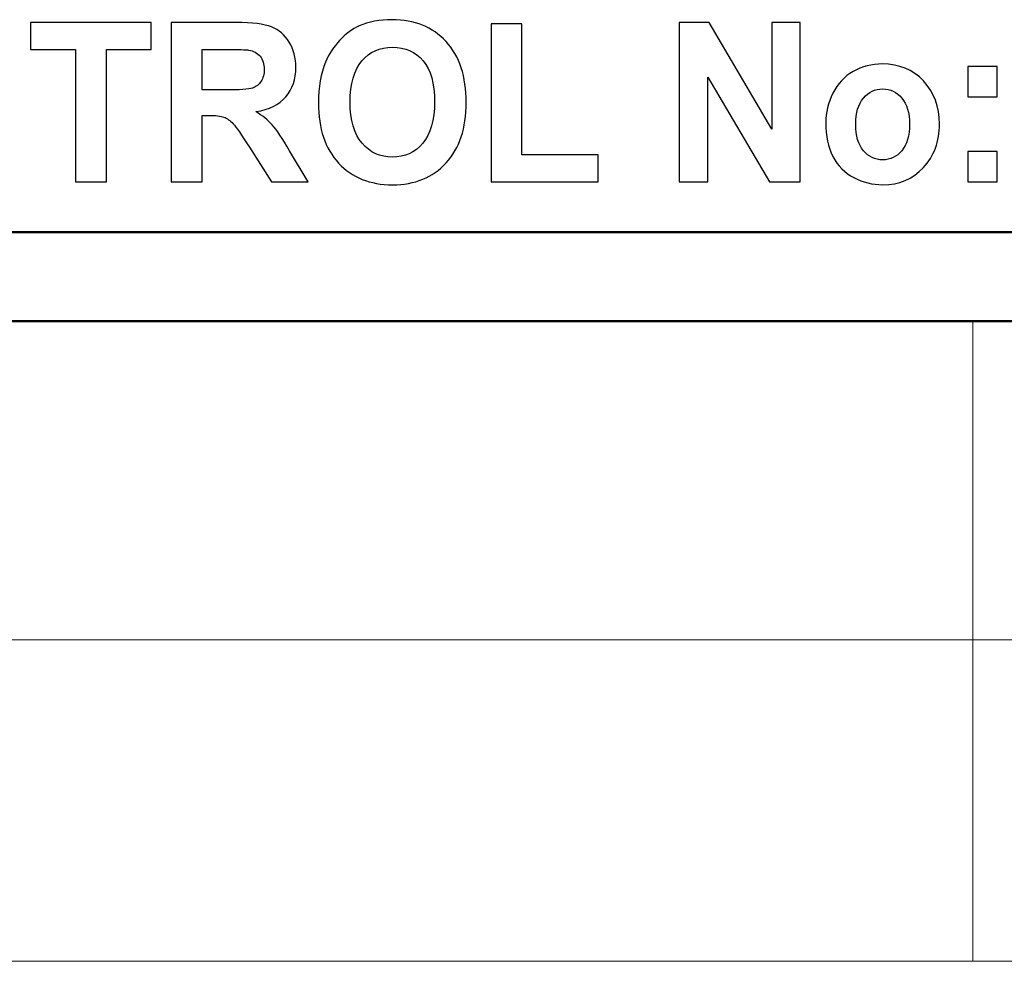
# Model space of a CAD drawing. Units: inches. Extents: x -5.2 to 5.1, y -3.9 to 4.
# Drawn here: x 3.7 to 4.3, y 3.5 to 4 of the extents above; entities that cross this region are included whole.
import ezdxf

# ---------------------------------------------------------------- set-up
doc = ezdxf.new("R2010")
doc.units = ezdxf.units.IN
doc.header["$MEASUREMENT"] = 0
doc.layers.add('Layer 1', color=7, linetype='Continuous')

msp = doc.modelspace()

# ---------------------------------------------------------------- linework, layer by layer
at = {"layer": 'Layer 1'}
for points, knots in [([(3.77804, 3.90739), (3.77804, 3.90739), (3.77804, 3.98176), (3.77804, 3.98176), (3.77804, 3.98176), (3.77804, 3.98176), (3.75272, 3.98176), (3.75272, 3.98176), (3.75272, 3.98176), (3.75272, 3.98176), (3.75272, 3.99689), (3.75272, 3.99689), (3.75272, 3.99689), (3.75272, 3.99689), (3.82056, 3.99689), (3.82056, 3.99689), (3.82056, 3.99689), (3.82056, 3.99689), (3.82056, 3.98176), (3.82056, 3.98176), (3.82056, 3.98176), (3.82056, 3.98176), (3.79536, 3.98176), (3.79536, 3.98176), (3.79536, 3.98176), (3.79536, 3.98176), (3.79536, 3.90739), (3.79536, 3.90739), (3.79536, 3.90739), (3.79536, 3.90739), (3.77804, 3.90739), (3.77804, 3.90739)], [0, 0, 0, 0, 0.111111, 0.111111, 0.111111, 0.111111, 0.222222, 0.222222, 0.222222, 0.222222, 0.333333, 0.333333, 0.333333, 0.333333, 0.444444, 0.444444, 0.444444, 0.444444, 0.555556, 0.555556, 0.555556, 0.555556, 0.666667, 0.666667, 0.666667, 0.666667, 0.777778, 0.777778, 0.777778, 0.777778, 1, 1, 1, 1]), ([(3.83176, 3.90739), (3.83176, 3.90739), (3.83176, 3.99689), (3.83176, 3.99689), (3.83176, 3.99689), (3.83176, 3.99689), (3.86813, 3.99689), (3.86813, 3.99689), (3.86813, 3.99689), (3.87727, 3.99689), (3.88392, 3.99608), (3.88806, 3.99447), (3.88806, 3.99447), (3.89222, 3.99287), (3.89552, 3.99002), (3.89801, 3.98591), (3.89801, 3.98591), (3.9005, 3.98179), (3.90175, 3.9771), (3.90175, 3.97181), (3.90175, 3.97181), (3.90175, 3.96508), (3.89988, 3.95954), (3.89612, 3.95516), (3.89612, 3.95516), (3.89236, 3.95079), (3.88674, 3.94804), (3.87926, 3.94689), (3.87926, 3.94689), (3.88298, 3.94462), (3.88604, 3.94212), (3.88845, 3.93939), (3.88845, 3.93939), (3.89088, 3.93666), (3.89415, 3.93181), (3.89825, 3.92485), (3.89825, 3.92485), (3.89825, 3.92485), (3.90868, 3.90739), (3.90868, 3.90739), (3.90868, 3.90739), (3.90868, 3.90739), (3.88804, 3.90739), (3.88804, 3.90739), (3.88804, 3.90739), (3.88804, 3.90739), (3.87565, 3.92693), (3.87565, 3.92693), (3.87565, 3.92693), (3.87122, 3.93387), (3.86817, 3.93824), (3.86652, 3.94006), (3.86652, 3.94006), (3.86489, 3.94185), (3.86316, 3.9431), (3.86132, 3.94376), (3.86132, 3.94376), (3.85947, 3.94443), (3.85657, 3.94476), (3.85259, 3.94476), (3.85259, 3.94476), (3.85259, 3.94476), (3.84908, 3.94476), (3.84908, 3.94476), (3.84908, 3.94476), (3.84908, 3.94476), (3.84908, 3.90739), (3.84908, 3.90739), (3.84908, 3.90739), (3.84908, 3.90739), (3.83176, 3.90739), (3.83176, 3.90739)], [0, 0, 0, 0, 0.052632, 0.052632, 0.052632, 0.052632, 0.105263, 0.105263, 0.105263, 0.105263, 0.157895, 0.157895, 0.157895, 0.157895, 0.210526, 0.210526, 0.210526, 0.210526, 0.263158, 0.263158, 0.263158, 0.263158, 0.315789, 0.315789, 0.315789, 0.315789, 0.368421, 0.368421, 0.368421, 0.368421, 0.421053, 0.421053, 0.421053, 0.421053, 0.473684, 0.473684, 0.473684, 0.473684, 0.526316, 0.526316, 0.526316, 0.526316, 0.578947, 0.578947, 0.578947, 0.578947, 0.631579, 0.631579, 0.631579, 0.631579, 0.684211, 0.684211, 0.684211, 0.684211, 0.736842, 0.736842, 0.736842, 0.736842, 0.789474, 0.789474, 0.789474, 0.789474, 0.842105, 0.842105, 0.842105, 0.842105, 0.894737, 0.894737, 0.894737, 0.894737, 1, 1, 1, 1]), ([(3.91443, 3.9516), (3.91443, 3.96072), (3.91575, 3.96839), (3.91835, 3.9746), (3.91835, 3.9746), (3.92028, 3.97916), (3.92295, 3.98326), (3.92631, 3.98689), (3.92631, 3.98689), (3.92968, 3.99052), (3.93336, 3.9932), (3.93736, 3.99497), (3.93736, 3.99497), (3.94269, 3.99733), (3.94885, 3.99852), (3.95581, 3.99852), (3.95581, 3.99852), (3.96844, 3.99852), (3.9785, 3.99441), (3.98609, 3.98622), (3.98609, 3.98622), (3.99365, 3.97802), (3.99744, 3.96662), (3.99744, 3.95202), (3.99744, 3.95202), (3.99744, 3.93754), (3.99367, 3.9262), (3.98617, 3.91804), (3.98617, 3.91804), (3.97866, 3.90985), (3.96861, 3.90576), (3.95605, 3.90576), (3.95605, 3.90576), (3.94333, 3.90576), (3.9332, 3.90983), (3.9257, 3.91797), (3.9257, 3.91797), (3.91819, 3.9261), (3.91443, 3.93731), (3.91443, 3.9516)], [0, 0, 0, 0, 0.090909, 0.090909, 0.090909, 0.090909, 0.181818, 0.181818, 0.181818, 0.181818, 0.272727, 0.272727, 0.272727, 0.272727, 0.363636, 0.363636, 0.363636, 0.363636, 0.454545, 0.454545, 0.454545, 0.454545, 0.545455, 0.545455, 0.545455, 0.545455, 0.636364, 0.636364, 0.636364, 0.636364, 0.727273, 0.727273, 0.727273, 0.727273, 0.818182, 0.818182, 0.818182, 0.818182, 1, 1, 1, 1]), ([(4.01139, 3.90739), (4.01139, 3.90739), (4.01139, 3.99614), (4.01139, 3.99614), (4.01139, 3.99614), (4.01139, 3.99614), (4.02871, 3.99614), (4.02871, 3.99614), (4.02871, 3.99614), (4.02871, 3.99614), (4.02871, 3.92252), (4.02871, 3.92252), (4.02871, 3.92252), (4.02871, 3.92252), (4.07158, 3.92252), (4.07158, 3.92252), (4.07158, 3.92252), (4.07158, 3.92252), (4.07158, 3.90739), (4.07158, 3.90739), (4.07158, 3.90739), (4.07158, 3.90739), (4.01139, 3.90739), (4.01139, 3.90739)], [0, 0, 0, 0, 0.142857, 0.142857, 0.142857, 0.142857, 0.285714, 0.285714, 0.285714, 0.285714, 0.428571, 0.428571, 0.428571, 0.428571, 0.571429, 0.571429, 0.571429, 0.571429, 0.714286, 0.714286, 0.714286, 0.714286, 1, 1, 1, 1]), ([(4.11704, 3.90739), (4.11704, 3.90739), (4.11704, 3.99689), (4.11704, 3.99689), (4.11704, 3.99689), (4.11704, 3.99689), (4.1338, 3.99689), (4.1338, 3.99689), (4.1338, 3.99689), (4.1338, 3.99689), (4.169, 3.93691), (4.169, 3.93691), (4.169, 3.93691), (4.169, 3.93691), (4.169, 3.99689), (4.169, 3.99689), (4.169, 3.99689), (4.169, 3.99689), (4.185, 3.99689), (4.185, 3.99689), (4.185, 3.99689), (4.185, 3.99689), (4.185, 3.90739), (4.185, 3.90739), (4.185, 3.90739), (4.185, 3.90739), (4.1677, 3.90739), (4.1677, 3.90739), (4.1677, 3.90739), (4.1677, 3.90739), (4.13305, 3.96622), (4.13305, 3.96622), (4.13305, 3.96622), (4.13305, 3.96622), (4.13305, 3.90739), (4.13305, 3.90739), (4.13305, 3.90739), (4.13305, 3.90739), (4.11704, 3.90739), (4.11704, 3.90739)], [0, 0, 0, 0, 0.090909, 0.090909, 0.090909, 0.090909, 0.181818, 0.181818, 0.181818, 0.181818, 0.272727, 0.272727, 0.272727, 0.272727, 0.363636, 0.363636, 0.363636, 0.363636, 0.454545, 0.454545, 0.454545, 0.454545, 0.545455, 0.545455, 0.545455, 0.545455, 0.636364, 0.636364, 0.636364, 0.636364, 0.727273, 0.727273, 0.727273, 0.727273, 0.818182, 0.818182, 0.818182, 0.818182, 1, 1, 1, 1]), ([(3.93222, 3.9522), (3.93222, 3.94206), (3.93448, 3.93437), (3.93896, 3.92912), (3.93896, 3.92912), (3.94343, 3.92389), (3.94913, 3.92126), (3.95602, 3.92126), (3.95602, 3.92126), (3.96292, 3.92126), (3.96857, 3.92387), (3.97301, 3.92906), (3.97301, 3.92906), (3.97743, 3.93426), (3.97964, 3.94206), (3.97964, 3.95245), (3.97964, 3.95245), (3.97964, 3.96272), (3.97749, 3.97039), (3.97317, 3.97543), (3.97317, 3.97543), (3.96887, 3.98049), (3.96316, 3.98302), (3.95602, 3.98302), (3.95602, 3.98302), (3.94889, 3.98302), (3.94313, 3.98045), (3.93878, 3.97535), (3.93878, 3.97535), (3.93441, 3.97022), (3.93222, 3.96252), (3.93222, 3.9522)], [0, 0, 0, 0, 0.111111, 0.111111, 0.111111, 0.111111, 0.222222, 0.222222, 0.222222, 0.222222, 0.333333, 0.333333, 0.333333, 0.333333, 0.444444, 0.444444, 0.444444, 0.444444, 0.555556, 0.555556, 0.555556, 0.555556, 0.666667, 0.666667, 0.666667, 0.666667, 0.777778, 0.777778, 0.777778, 0.777778, 1, 1, 1, 1]), ([(3.84908, 3.95902), (3.84908, 3.95902), (3.86186, 3.95902), (3.86186, 3.95902), (3.86186, 3.95902), (3.87014, 3.95902), (3.8753, 3.95939), (3.87737, 3.96012), (3.87737, 3.96012), (3.87942, 3.96085), (3.88105, 3.96212), (3.8822, 3.96391), (3.8822, 3.96391), (3.88338, 3.9657), (3.88396, 3.96795), (3.88396, 3.97064), (3.88396, 3.97064), (3.88396, 3.97366), (3.88318, 3.97608), (3.88165, 3.97795), (3.88165, 3.97795), (3.88011, 3.97981), (3.87794, 3.98097), (3.87516, 3.98145), (3.87516, 3.98145), (3.87374, 3.98166), (3.86954, 3.98176), (3.86256, 3.98176), (3.86256, 3.98176), (3.86256, 3.98176), (3.84908, 3.98176), (3.84908, 3.98176), (3.84908, 3.98176), (3.84908, 3.98176), (3.84908, 3.95902), (3.84908, 3.95902)], [0, 0, 0, 0, 0.1, 0.1, 0.1, 0.1, 0.2, 0.2, 0.2, 0.2, 0.3, 0.3, 0.3, 0.3, 0.4, 0.4, 0.4, 0.4, 0.5, 0.5, 0.5, 0.5, 0.6, 0.6, 0.6, 0.6, 0.7, 0.7, 0.7, 0.7, 0.8, 0.8, 0.8, 0.8, 1, 1, 1, 1]), ([(4.19935, 3.94062), (4.19935, 3.94633), (4.20069, 3.95185), (4.20337, 3.95718), (4.20337, 3.95718), (4.20606, 3.96254), (4.20986, 3.9666), (4.21478, 3.96941), (4.21478, 3.96941), (4.21969, 3.97222), (4.22517, 3.97364), (4.23124, 3.97364), (4.23124, 3.97364), (4.24061, 3.97364), (4.24828, 3.97045), (4.25427, 3.96408), (4.25427, 3.96408), (4.26026, 3.95768), (4.26324, 3.94964), (4.26324, 3.93989), (4.26324, 3.93989), (4.26324, 3.93006), (4.26022, 3.92191), (4.25419, 3.91545), (4.25419, 3.91545), (4.24814, 3.90899), (4.24053, 3.90576), (4.23136, 3.90576), (4.23136, 3.90576), (4.22569, 3.90576), (4.22027, 3.90712), (4.21512, 3.90981), (4.21512, 3.90981), (4.20998, 3.91249), (4.20606, 3.91643), (4.20337, 3.92164), (4.20337, 3.92164), (4.20069, 3.92683), (4.19935, 3.93316), (4.19935, 3.94062)], [0, 0, 0, 0, 0.090909, 0.090909, 0.090909, 0.090909, 0.181818, 0.181818, 0.181818, 0.181818, 0.272727, 0.272727, 0.272727, 0.272727, 0.363636, 0.363636, 0.363636, 0.363636, 0.454545, 0.454545, 0.454545, 0.454545, 0.545455, 0.545455, 0.545455, 0.545455, 0.636364, 0.636364, 0.636364, 0.636364, 0.727273, 0.727273, 0.727273, 0.727273, 0.818182, 0.818182, 0.818182, 0.818182, 1, 1, 1, 1]), ([(4.27923, 3.95514), (4.27923, 3.95514), (4.27923, 3.97226), (4.27923, 3.97226), (4.27923, 3.97226), (4.27923, 3.97226), (4.29559, 3.97226), (4.29559, 3.97226), (4.29559, 3.97226), (4.29559, 3.97226), (4.29559, 3.95514), (4.29559, 3.95514), (4.29559, 3.95514), (4.29559, 3.95514), (4.27923, 3.95514), (4.27923, 3.95514)], [0, 0, 0, 0, 0.2, 0.2, 0.2, 0.2, 0.4, 0.4, 0.4, 0.4, 0.6, 0.6, 0.6, 0.6, 1, 1, 1, 1]), ([(4.21619, 3.9397), (4.21619, 3.93326), (4.21765, 3.92833), (4.22055, 3.92491), (4.22055, 3.92491), (4.22348, 3.92147), (4.22706, 3.91976), (4.23134, 3.91976), (4.23134, 3.91976), (4.2356, 3.91976), (4.23918, 3.92147), (4.24207, 3.92491), (4.24207, 3.92491), (4.24495, 3.92833), (4.24641, 3.93331), (4.24641, 3.93983), (4.24641, 3.93983), (4.24641, 3.94618), (4.24495, 3.95108), (4.24207, 3.95449), (4.24207, 3.95449), (4.23918, 3.95793), (4.2356, 3.95964), (4.23134, 3.95964), (4.23134, 3.95964), (4.22706, 3.95964), (4.22348, 3.95793), (4.22055, 3.95449), (4.22055, 3.95449), (4.21765, 3.95108), (4.21619, 3.94614), (4.21619, 3.9397)], [0, 0, 0, 0, 0.111111, 0.111111, 0.111111, 0.111111, 0.222222, 0.222222, 0.222222, 0.222222, 0.333333, 0.333333, 0.333333, 0.333333, 0.444444, 0.444444, 0.444444, 0.444444, 0.555556, 0.555556, 0.555556, 0.555556, 0.666667, 0.666667, 0.666667, 0.666667, 0.777778, 0.777778, 0.777778, 0.777778, 1, 1, 1, 1]), ([(4.27923, 3.90739), (4.27923, 3.90739), (4.27923, 3.92452), (4.27923, 3.92452), (4.27923, 3.92452), (4.27923, 3.92452), (4.29559, 3.92452), (4.29559, 3.92452), (4.29559, 3.92452), (4.29559, 3.92452), (4.29559, 3.90739), (4.29559, 3.90739), (4.29559, 3.90739), (4.29559, 3.90739), (4.27923, 3.90739), (4.27923, 3.90739)], [0, 0, 0, 0, 0.2, 0.2, 0.2, 0.2, 0.4, 0.4, 0.4, 0.4, 0.6, 0.6, 0.6, 0.6, 1, 1, 1, 1])]:
    msp.add_open_spline(points, degree=3, knots=knots, dxfattribs=at)
at = {"layer": 'Layer 1', "lineweight": 50}
for points in [[(-5.17083, 3.87917), (-5.17083, 3.87917), (5.12917, 3.87917), (5.12917, 3.87917)], [(-5.12083, 3.82917), (-5.12083, 3.82917), (5.07917, 3.82917), (5.07917, 3.82917)]]:
    msp.add_open_spline(points, degree=3, dxfattribs=at)
at = {"layer": 'Layer 1', "lineweight": 18}
for points in [[(5.07917, 3.82917), (5.07917, 3.82917), (0.86389, 3.82917), (0.86389, 3.82917)], [(4.28194, 3.82917), (4.28194, 3.82917), (4.28194, 3.65), (4.28194, 3.65)], [(0.86389, 3.65), (0.86389, 3.65), (5.07917, 3.65), (5.07917, 3.65)], [(4.28194, 3.65), (4.28194, 3.65), (4.28194, 3.46944), (4.28194, 3.46944)], [(0.86389, 3.46944), (0.86389, 3.46944), (5.07917, 3.46944), (5.07917, 3.46944)]]:
    msp.add_open_spline(points, degree=3, dxfattribs=at)

doc.saveas('drawing.dxf')
